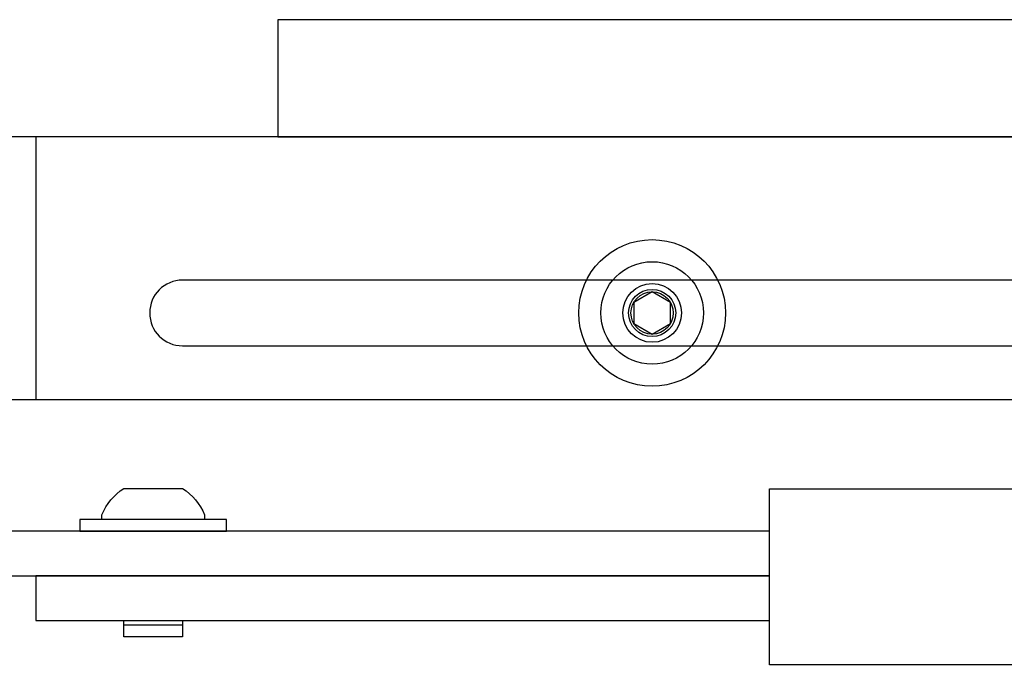
# Model space of a CAD drawing. Units: inches. Extents: x 0 to 176, y 0 to 110.
# Drawn here: x 65 to 69, y 34 to 36 of the extents above; entities that cross this region are included whole.
import ezdxf

# ---------------------------------------------------------------- set-up
doc = ezdxf.new("R2010")
doc.units = ezdxf.units.IN
doc.header["$MEASUREMENT"] = 0
for name, color, linetype in [('BOTTOM SLIDER BRACKET', 2, 'Continuous'), ('CENTER MOUNTING BRACKET', 6, 'Continuous'), ('DIM', 4, 'Continuous'), ('HOUSING', 7, 'Continuous'), ('SCREW', 253, 'Continuous'), ('TOP SLIDER BRACKET', 3, 'Continuous'), ('TRIM KIT', 1, 'Continuous')]:
    doc.layers.add(name, color=color, linetype=linetype)
doc.styles.get("Standard").update_dxf_attribs({"font": 'txt.shx'})
doc.dimstyles.get("Standard").update_dxf_attribs({"dimtxt": 0.5, "dimasz": 0.18, "dimexe": 0.18, "dimexo": 0.0625, "dimgap": 0.09, "dimtad": 0, "dimtih": 1, "dimtoh": 1, "dimdec": 3, "dimzin": 0, "dimdsep": 46, "dimtxsty": 'Standard', "dimcen": 0, "dimadec": 0, "dimazin": 0, "dimtfac": 1, "dimtdec": 3, "dimtofl": 0, "dimtmove": 0, "dimatfit": 3, "dimfxl": 1, "dimtolj": 1, "dimtzin": 0, "dimarcsym": 0})

# ---------------------------------------------------------------- blocks, each defined once
blk = doc.blocks.new('0.25-20 BUTTON HEAD')
at = {"layer": 'SCREW'}
blk.add_lwpolyline([(0, 0.0902), (-0.0781, 0.0451), (-0.0781, -0.0451), (0, -0.0902), (0.0781, -0.0451), (0.0781, 0.0451)], close=True, dxfattribs=at)
for radius in [0.2185, 0.125, 0.0902]:
    blk.add_circle((0, 0), radius, dxfattribs=at)
blk = doc.blocks.new('*D154')
at = {"layer": 'Defpoints', "color": 0, "transparency": 16777216}
for p in [(60.1667, 35.8949), (64.6276, 35.8949), (65.6276, 32.1949)]:
    blk.add_point(p, dxfattribs=at)
at = {"layer": 'DIM', "color": 0, "lineweight": -2, "transparency": 16777216}
for p, q in [((64.5651, 35.8949), (59.9867, 35.8949)), ((60.1667, 35.7149), (60.1667, 35.0275)), ((60.1667, 32.3749), (60.1667, 33.5141)), ((65.5651, 32.1949), (59.9867, 32.1949))]:
    blk.add_line(p, q, dxfattribs=at)
at = {"layer": 'DIM', "color": 0, "transparency": 16777216}
for points in [[(60.1367, 35.7149), (60.1967, 35.7149), (60.1667, 35.8949)], [(60.1367, 32.3749), (60.1967, 32.3749), (60.1667, 32.1949)]]:
    blk.add_solid(points, dxfattribs=at)
at = {"layer": 'DIM', "color": 0, "transparency": 16777216, "insert": (60.1667, 34.2708), "char_height": 0.5, "attachment_point": 5}
blk.add_mtext('\\A1;3.700\\P [93.98]', dxfattribs=at)

msp = doc.modelspace()

# ---------------------------------------------------------------- linework, layer by layer
at = {"layer": 'BOTTOM SLIDER BRACKET'}
msp.add_lwpolyline([(68.3776, 34.2149), (62.9576, 34.2149, -0.414214), (62.8176, 34.3549), (62.8176, 35.8949), (62.6276, 35.8949), (62.6276, 34.3549, 0.414214), (62.9576, 34.0249), (68.3776, 34.0249)], format="xyb", dxfattribs=at)
msp.add_lwpolyline([(71.3776, 34.3949), (71.3776, 34.7749), (63.5576, 34.7749), (63.5576, 34.2149)], dxfattribs=at)
at = {"layer": 'CENTER MOUNTING BRACKET'}
msp.add_line((68.3776, 34.0249), (65.2526, 34.0249), dxfattribs=at)
for points in [[(74.5026, 34.3949), (74.5026, 35.8949), (65.2526, 35.8949), (65.2526, 34.7749)], [(65.2526, 34.0249), (65.2526, 33.8349), (68.3776, 33.8349)]]:
    msp.add_lwpolyline(points, dxfattribs=at)
msp.add_lwpolyline([(65.8776, 35.2849, 1), (65.8776, 35.0049), (73.8776, 35.0049, 1), (73.8776, 35.2849)], format="xyb", close=True, dxfattribs=at)
at = {"layer": 'HOUSING'}
msp.add_lwpolyline([(75.3176, 30.9349), (75.3176, 35.7049, 0.414214), (75.1276, 35.8949), (64.6276, 35.8949, 0.414214), (64.4376, 35.7049), (64.4376, 30.9349)], format="xyb", dxfattribs=at)
msp.add_circle((67.8776, 35.1449), 0.1005, dxfattribs=at)
at = {"layer": 'SCREW'}
msp.add_line((65.8776, 33.8149), (65.6276, 33.8149), dxfattribs=at)
msp.add_lwpolyline([(65.5341, 34.2649), (65.5341, 34.2847, -0.159181), (65.6276, 34.3969), (65.8776, 34.3969, -0.159181), (65.9711, 34.2847), (65.9711, 34.2649)], format="xyb", dxfattribs=at)
msp.add_lwpolyline([(66.0651, 34.2149), (66.0651, 34.2649), (65.4401, 34.2649), (65.4401, 34.2149)], close=True, dxfattribs=at)
msp.add_lwpolyline([(65.8776, 33.8349), (65.8776, 33.7649), (65.6276, 33.7649), (65.6276, 33.8349)], dxfattribs=at)
msp.add_circle((67.8776, 35.1449), 0.3125, dxfattribs=at)
at = {"layer": 'TOP SLIDER BRACKET'}
msp.add_lwpolyline([(76.1976, 33.8349), (76.7976, 33.8349, 0.414214), (76.9376, 33.9749), (76.9376, 35.8949), (77.1276, 35.8949), (77.1276, 33.9749, -0.414214), (76.7976, 33.6449), (68.3776, 33.6449), (68.3776, 34.3949), (76.1976, 34.3949), (76.1976, 33.6449)], format="xyb", dxfattribs=at)
at = {"layer": 'TRIM KIT'}
msp.add_lwpolyline([(66.2838, 36.3949), (66.2838, 35.8949), (73.4713, 35.8949), (73.4713, 36.3949)], close=True, dxfattribs=at)

# ---------------------------------------------------------------- block references
at = {"layer": 'SCREW'}
msp.add_blockref('0.25-20 BUTTON HEAD', (67.8776, 35.1449), dxfattribs=at)

# ---------------------------------------------------------------- dimensions: what is measured, and where the dimension line sits
at = {"layer": 'DIM'}
dim = msp.add_linear_dim(base=(60.1667, 35.8949), p1=(65.6276, 32.1949), p2=(64.6276, 35.8949), angle=90, dimstyle='Standard', override={"dimpost": '\\X'}, dxfattribs=at)
dim.commit()
dim.dimension.update_dxf_attribs({"geometry": '*D154', "text_midpoint": (60.1667, 34.2708), "dimtype": 160})

doc.saveas('drawing.dxf')
